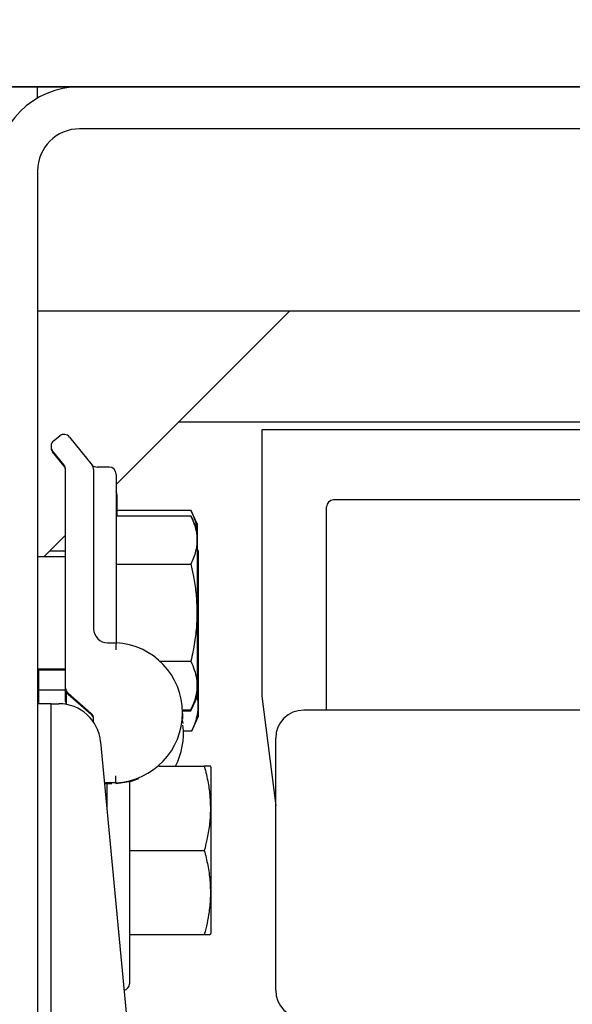
# Model space of a CAD drawing. Extents: x -521 to -373, y -29 to 86.
# Drawn here: x -459 to -456, y 52 to 56 of the extents above; entities that cross this region are included whole.
import ezdxf

# ---------------------------------------------------------------- set-up
doc = ezdxf.new("R2010")
doc.units = 0
doc.header["$LTSCALE"] = 10
doc.header["$MEASUREMENT"] = 0
doc.header["$PDMODE"] = 98
doc.layers.get('DEFPOINTS').update_dxf_attribs({"linetype": 'CONTINUOUS'})
for name, color, linetype in [('DIM', 1, 'CONTINUOUS'), ('HW', 130, 'CONTINUOUS'), ('RAIL_HYDRO', 52, 'CONTINUOUS')]:
    doc.layers.add(name, color=color, linetype=linetype)
doc.styles.get("Standard").update_dxf_attribs({"font": 'SIMPLEX.shx', "width": 0.85})
doc.dimstyles.get("Standard").update_dxf_attribs({"dimscale": 16, "dimtxt": 0.09375, "dimasz": 0.09375, "dimexe": 0.0625, "dimexo": 0.0625, "dimgap": 0.0625, "dimtad": 0, "dimtih": 1, "dimtoh": 1, "dimdec": 4, "dimzin": 4, "dimdsep": 46, "dimtxsty": 'STANDARD', "dimcen": 0.0625, "dimadec": 0, "dimazin": 0, "dimtfac": 1, "dimtdec": 4, "dimtofl": 0, "dimtmove": 0, "dimatfit": 3, "dimfxl": 1, "dimtolj": 1, "dimtzin": 0, "dimarcsym": 0})

# ---------------------------------------------------------------- blocks, each defined once
blk = doc.blocks.new('*D82')
at = {"layer": 'DEFPOINTS', "color": 0, "transparency": 16777216}
for p in [(-467.6064, 78.0738), (-467.6064, 53.5), (-417.1064, 47.5785)]:
    blk.add_point(p, dxfattribs=at)
at = {"layer": 'DIM', "color": 0, "lineweight": -2, "transparency": 16777216}
for p, q in [((-467.6064, 54.25), (-467.6064, 78.8238)), ((-417.1064, 48.3285), (-417.1064, 78.8238)), ((-465.4501, 78.0738), (-453.7105, 78.0738)), ((-419.2626, 78.0738), (-431.0022, 78.0738))]:
    blk.add_line(p, q, dxfattribs=at)
at = {"layer": 'DIM', "color": 0, "transparency": 16777216}
for points in [[(-465.4501, 78.4332), (-465.4501, 77.7144), (-467.6064, 78.0738)], [(-419.2626, 78.4332), (-419.2626, 77.7144), (-417.1064, 78.0738)]]:
    blk.add_solid(points, dxfattribs=at)
at = {"layer": 'DIM', "color": 0, "transparency": 16777216, "insert": (-442.3564, 78.0738), "char_height": 2.16, "attachment_point": 5}
blk.add_mtext('\\A1;(50 1/2") O.D.', dxfattribs=at)
blk = doc.blocks.new('*D83')
at = {"layer": 'DEFPOINTS', "color": 0, "transparency": 16777216}
for p in [(-442.3564, 71.3557), (-442.3564, 61.2201), (-468.8564, 56)]:
    blk.add_point(p, dxfattribs=at)
at = {"layer": 'DIM', "color": 0, "lineweight": -2, "transparency": 16777216}
for p, q in [((-468.8564, 56.75), (-468.8564, 72.1057)), ((-442.3564, 61.9701), (-442.3564, 72.1057)), ((-466.7001, 71.3557), (-462.0548, 71.3557)), ((-444.5126, 71.3557), (-447.39, 71.3557))]:
    blk.add_line(p, q, dxfattribs=at)
at = {"layer": 'DIM', "color": 0, "transparency": 16777216}
for points in [[(-466.7001, 71.7151), (-466.7001, 70.9963), (-468.8564, 71.3557)], [(-444.5126, 71.7151), (-444.5126, 70.9963), (-442.3564, 71.3557)]]:
    blk.add_solid(points, dxfattribs=at)
at = {"layer": 'DIM', "color": 0, "transparency": 16777216, "insert": (-454.7224, 71.3557), "char_height": 2.16, "attachment_point": 5}
blk.add_mtext('\\A1;26 1/2"\\PC/L RAIL', dxfattribs=at)
blk = doc.blocks.new('*D84')
at = {"layer": 'DEFPOINTS', "color": 0, "transparency": 16777216}
for p in [(-468.8564, 83.229), (-468.8564, 56), (-413.1064, 56)]:
    blk.add_point(p, dxfattribs=at)
at = {"layer": 'DIM', "color": 0, "lineweight": -2, "transparency": 16777216}
for p, q in [((-468.8564, 56.75), (-468.8564, 83.979)), ((-413.1064, 56.75), (-413.1064, 83.979)), ((-466.7001, 83.229), (-435.562, 83.229)), ((-415.2626, 83.229), (-422.0337, 83.229))]:
    blk.add_line(p, q, dxfattribs=at)
at = {"layer": 'DIM', "color": 0, "transparency": 16777216}
for points in [[(-466.7001, 83.5884), (-466.7001, 82.8696), (-468.8564, 83.229)], [(-415.2626, 83.5884), (-415.2626, 82.8696), (-413.1064, 83.229)]]:
    blk.add_solid(points, dxfattribs=at)
at = {"layer": 'DIM', "color": 0, "transparency": 16777216, "insert": (-428.7979, 83.229), "char_height": 2.16, "attachment_point": 5}
blk.add_mtext('\\A1;55 3/4"', dxfattribs=at)

msp = doc.modelspace()

# ---------------------------------------------------------------- linework, layer by layer
at = {"layer": 'HW'}
msp.add_line((-413.10638, 56), (-468.85638, 56), dxfattribs=at)
at = {"layer": 'RAIL_HYDRO', "linetype": 'Continuous'}
for p, q in [((-460.60638, 56), (-451.10638, 56)), ((-458.60638, 55.94976), (-458.60638, 56)), ((-450.85629, 55.8125), (-458.41888, 55.8125)), ((-458.60638, 55.625), (-458.60638, 47.99995)), ((-458.60638, 55), (-450.66879, 55)), ((-458.25638, 54.225), (-457.48138, 55)), ((-457.97585, 54.50554), (-455.28566, 54.50554)), ((-458.53507, 54.4204), (-458.50765, 54.44233)), ((-458.46373, 54.43745), (-458.36323, 54.31183)), ((-455.28566, 54.469), (-457.60638, 54.469)), ((-457.60638, 54.469), (-457.60638, 53.2815)), ((-458.48823, 54.31183), (-458.53995, 54.37648)), ((-458.48823, 54.307), (-458.53995, 54.37164)), ((-458.28763, 54.30327), (-458.34136, 54.30327)), ((-458.48138, 53.31754), (-458.48138, 54.29231)), ((-458.35638, 54.29231), (-458.35638, 53.58165)), ((-458.25638, 54.27202), (-458.25638, 53.58165)), ((-458.25237, 54.17875), (-458.25237, 54.08628)), ((-457.31701, 53.219), (-457.31701, 54.12525)), ((-456.16076, 54.1565), (-457.28576, 54.1565)), ((-458.25638, 54.08628), (-457.92244, 54.08628)), ((-458.25237, 54.11174), (-457.92244, 54.11174)), ((-457.89238, 54.04728), (-457.92244, 54.11174)), ((-457.89238, 54.02183), (-457.92244, 54.08628)), ((-457.89238, 54.02183), (-457.89238, 54.04728)), ((-458.57811, 53.90327), (-458.48138, 54)), ((-457.89238, 53.28472), (-457.89238, 54.02183)), ((-458.48138, 53.90327), (-458.60638, 53.90327)), ((-458.48138, 53.92873), (-458.55265, 53.92873)), ((-457.88837, 53.92855), (-457.89238, 53.93716)), ((-457.88837, 53.19145), (-457.88837, 53.92855)), ((-458.25638, 53.86978), (-457.92244, 53.86978)), ((-458.29388, 53.51915), (-458.25638, 53.51915)), ((-458.06024, 53.43676), (-457.92244, 53.43676)), ((-458.60638, 53.40327), (-458.48138, 53.40327)), ((-458.60638, 53.39844), (-458.48138, 53.39844)), ((-458.60237, 53.39844), (-458.60237, 53.2475)), ((-458.60237, 53.31), (-458.48126, 53.31)), ((-458.48138, 53.31271), (-458.48138, 53.31754)), ((-458.48138, 53.29497), (-458.48138, 53.31)), ((-458.48138, 53.25677), (-458.48138, 53.29497)), ((-458.47737, 53.24428), (-458.47737, 53.29739)), ((-458.36717, 53.20429), (-458.4706, 53.29393)), ((-458.36717, 53.19945), (-458.4706, 53.28909)), ((-457.92244, 53.22026), (-457.89238, 53.28472)), ((-457.89238, 53.27988), (-457.89238, 53.28472)), ((-458.54638, 53.2475), (-458.60638, 53.2475)), ((-458.54638, 49.6875), (-458.54638, 53.2475)), ((-458.54638, 53.2475), (-458.51198, 53.2475)), ((-457.92244, 53.21542), (-457.89238, 53.27988)), ((-457.60638, 53.2815), (-457.54393, 52.79231)), ((-457.95988, 53.22026), (-457.92244, 53.22026)), ((-457.95971, 53.21542), (-457.92244, 53.21542)), ((-455.12941, 53.219), (-457.41893, 53.219)), ((-458.35638, 53.16463), (-458.35638, 53.18067)), ((-457.96138, 53.17369), (-457.95895, 53.15949)), ((-457.91843, 53.12699), (-457.88837, 53.19145)), ((-457.95586, 53.12699), (-457.91843, 53.12699)), ((-458.32531, 53.07767), (-458.2021, 51.77572)), ((-457.54393, 51.969), (-457.54393, 53.094)), ((-458.06476, 52.9684), (-457.86244, 52.9684)), ((-457.83238, 52.96195), (-457.83552, 52.96868)), ((-457.83238, 52.27422), (-457.83238, 52.96195)), ((-458.25638, 52.89494), (-458.30802, 52.89494)), ((-458.27588, 52.89011), (-458.30756, 52.89011)), ((-458.29638, 52.772), (-458.29638, 52.89494)), ((-458.19638, 52.89902), (-458.19638, 51.9984)), ((-458.29638, 52.8434), (-458.30314, 52.8434)), ((-458.19638, 52.5934), (-457.86244, 52.5934)), ((-457.83238, 52.22485), (-457.83238, 52.27422)), ((-458.19638, 52.2184), (-457.86244, 52.2184)), ((-457.83552, 52.21812), (-457.83238, 52.22485))]:
    msp.add_line(p, q, dxfattribs=at)
at = {"layer": 'RAIL_HYDRO', "linetype": 'Continuous', "flags": 128}
for points in [[(-457.95961, 53.20463), (-457.9596, 53.20221), (-457.96048, 53.1787)], [(-458.15558, 52.91225), (-458.18949, 52.90083), (-458.25638, 52.89011)]]:
    msp.add_lwpolyline(points, dxfattribs=at)
at = {"layer": 'RAIL_HYDRO', "linetype": 'Continuous'}
for centre, radius, start, end in [((-458.41888, 55.625), 0.375, 90, 180), ((-458.41888, 55.625), 0.1875, 90, 180), ((-458.48813, 54.41793), 0.03125, 38.65981, 128.65981), ((-458.51555, 54.396), 0.03125, 128.65981, 218.65981), ((-458.51555, 54.39117), 0.03125, 175.56457, 218.65981), ((-458.51263, 54.29231), 0.03125, 0, 38.65981), ((-458.51263, 54.28748), 0.03125, 0, 38.65981), ((-458.34136, 54.33452), 0.03125, 218.65981, 275.56961), ((-458.38763, 54.29231), 0.03125, 0, 38.65981), ((-458.28763, 54.27202), 0.03125, 0, 90), ((-458.28362, 54.17875), 0.03125, 0, 29.35876), ((-457.28576, 54.12525), 0.03125, 90, 180), ((-458.29388, 53.58165), 0.0625, 180, 270), ((-458.2721, 53.20704), 0.3125, 272.88281, 87.11719), ((-458.45013, 53.31754), 0.03125, 180, 229.08627), ((-458.45013, 53.31271), 0.03125, 180, 229.08627), ((-458.45013, 53.29497), 0.03125, 180, 209.35876), ((-458.51198, 53.06), 0.1875, 5.40621, 90), ((-458.45013, 53.25677), 0.03125, 180, 203.00052), ((-458.38763, 53.18067), 0.03125, 0, 49.08627), ((-458.38763, 53.17584), 0.03125, 0, 49.08627), ((-457.41893, 53.094), 0.125, 90, 180), ((-458.26809, 53.11377), 0.3125, 332.2771, 6.98758), ((-458.22638, 51.9984), 0.03, 281.52379, 0), ((-457.41893, 51.969), 0.125, 180, 270)]:
    msp.add_arc(centre, radius, start, end, dxfattribs=at)
for points, knots in [([(-458.35969, 54.30741), (-458.35945, 54.30711), (-458.35854, 54.30597), (-458.35759, 54.30478), (-458.35677, 54.30375), (-458.35647, 54.30339), (-458.3564, 54.30329), (-458.35638, 54.30327)], [0, 0, 0, 0, 0.1895624, 0.7112851, 0.9273714, 0.9813929, 1, 1, 1, 1]), ([(-457.92244, 54.11174), (-457.9171, 54.09895), (-457.90639, 54.07329), (-457.89834, 54.04692), (-457.89767, 54.03345), (-457.89765, 54.03313)], [0, 0, 0, 0, 0.4925532, 0.9878211, 1, 1, 1, 1]), ([(-457.92244, 54.08628), (-457.91693, 54.07349), (-457.90588, 54.04785), (-457.89645, 54.00839), (-457.89422, 53.96815), (-457.89985, 53.93138), (-457.9098, 53.89853), (-457.91822, 53.87937), (-457.92244, 53.86978)], [0, 0, 0, 0, 0.1794514, 0.3598919, 0.5444657, 0.7308602, 0.8652185, 1, 1, 1, 1]), ([(-457.92244, 53.86978), (-457.91843, 53.85155), (-457.90924, 53.80984), (-457.89944, 53.74359), (-457.89443, 53.67071), (-457.8963, 53.59679), (-457.90502, 53.51829), (-457.91634, 53.46533), (-457.92244, 53.43676)], [0, 0, 0, 0, 0.1280153, 0.2929896, 0.4589812, 0.6286485, 0.7996701, 1, 1, 1, 1]), ([(-458.25638, 53.58165), (-458.25638, 53.58156), (-458.25638, 53.57662), (-458.25638, 53.55987), (-458.25638, 53.53798), (-458.25638, 53.5219), (-458.25638, 53.52007), (-458.25638, 53.51915)], [0, 0, 0, 0, 0.0027771, 0.1618523, 0.5483685, 0.7736788, 1, 1, 1, 1]), ([(-457.92244, 53.43676), (-457.91693, 53.42398), (-457.90588, 53.39833), (-457.89645, 53.35887), (-457.89422, 53.31864), (-457.89985, 53.28186), (-457.9098, 53.24901), (-457.91822, 53.22985), (-457.92244, 53.22026)], [0, 0, 0, 0, 0.1794514, 0.3598919, 0.5444657, 0.7308602, 0.8652185, 1, 1, 1, 1]), ([(-457.89621, 53.27651), (-457.89524, 53.27258), (-457.89132, 53.25664), (-457.89062, 53.22812), (-457.89504, 53.19124), (-457.90505, 53.15738), (-457.91442, 53.1361), (-457.91843, 53.12699)], [0, 0, 0, 0, 0.0789117, 0.3197495, 0.5661058, 0.8142608, 1, 1, 1, 1]), ([(-457.86244, 52.9684), (-457.85633, 52.94366), (-457.84521, 52.89856), (-457.83653, 52.83184), (-457.83436, 52.7686), (-457.83913, 52.70468), (-457.84905, 52.64605), (-457.85843, 52.60918), (-457.86244, 52.5934)], [0, 0, 0, 0, 0.2003298, 0.3651672, 0.5311575, 0.7009513, 0.8719848, 1, 1, 1, 1]), ([(-457.83612, 52.9684), (-457.8359, 52.9684), (-457.83474, 52.9684), (-457.84014, 52.9684), (-457.84974, 52.9684), (-457.8582, 52.9684), (-457.86244, 52.9684)], [0, 0, 0, 0, 0.088941, 0.4617261, 0.7304397, 1, 1, 1, 1]), ([(-458.25638, 52.89011), (-458.25651, 52.89036), (-458.25669, 52.89071), (-458.25687, 52.89405), (-458.25692, 52.89494)], [0, 0, 0, 0, 0.7334235, 1, 1, 1, 1]), ([(-457.86244, 52.5934), (-457.85693, 52.57125), (-457.84588, 52.52682), (-457.83645, 52.45848), (-457.83422, 52.38879), (-457.83985, 52.32509), (-457.8498, 52.26821), (-457.85822, 52.23502), (-457.86244, 52.2184)], [0, 0, 0, 0, 0.1794514, 0.3598919, 0.5444657, 0.7308602, 0.8652185, 1, 1, 1, 1]), ([(-457.86244, 52.2184), (-457.85698, 52.2184), (-457.84602, 52.2184), (-457.83668, 52.2184), (-457.83629, 52.2184), (-457.83612, 52.2184)], [0, 0, 0, 0, 0.35890662, 0.71979139, 1, 1, 1, 1])]:
    msp.add_open_spline(points, degree=3, knots=knots, dxfattribs=at)
for points in [[(-458.25638, 53.51915), (-458.25641, 53.51868), (-458.25645, 53.51774), (-458.25682, 53.51052), (-458.25734, 53.50021), (-458.25775, 53.49203), (-458.25795, 53.48794)], [(-458.25638, 52.89494), (-458.25651, 52.89541), (-458.25678, 52.89635), (-458.25717, 52.90356), (-458.25756, 52.91388), (-458.25782, 52.92206), (-458.25795, 52.92615)]]:
    msp.add_open_spline(points, degree=3, dxfattribs=at)

# ---------------------------------------------------------------- dimensions: what is measured, and where the dimension line sits
at = {"layer": 'DIM'}
dim = msp.add_linear_dim(base=(-468.85638, 83.22901), p1=(-413.10638, 56), p2=(-468.85638, 56), dimstyle='STANDARD', override={"dimscale": 12, "dimtxt": 0.18, "dimasz": 0.179688, "dimgap": 0.09375, "dimlunit": 5, "dimpost": '"', "dimfrac": 2}, dxfattribs=at)
dim.commit()
dim.dimension.update_dxf_attribs({"geometry": '*D84', "text_midpoint": (-428.79786, 83.22901), "dimtype": 160})
for base, p1, p2, text, picture, middle in [((-467.60638, 78.07382), (-417.10638, 47.5785), (-467.60638, 53.5), '(<>) O.D.', '*D82', (-442.35638, 78.07382)), ((-442.35638, 71.35571), (-468.85638, 56), (-442.35638, 61.22008), '<>\\PC/L RAIL', '*D83', (-454.72238, 71.35571))]:
    dim = msp.add_linear_dim(base=base, p1=p1, p2=p2, text=text, dimstyle='STANDARD', override={"dimscale": 12, "dimtxt": 0.18, "dimasz": 0.179688, "dimgap": 0.09375, "dimlunit": 5, "dimpost": '"', "dimfrac": 2}, dxfattribs=at)
    dim.commit()
    dim.dimension.update_dxf_attribs({"geometry": picture, "text_midpoint": middle, "dimtype": 160})

doc.saveas('drawing.dxf')
